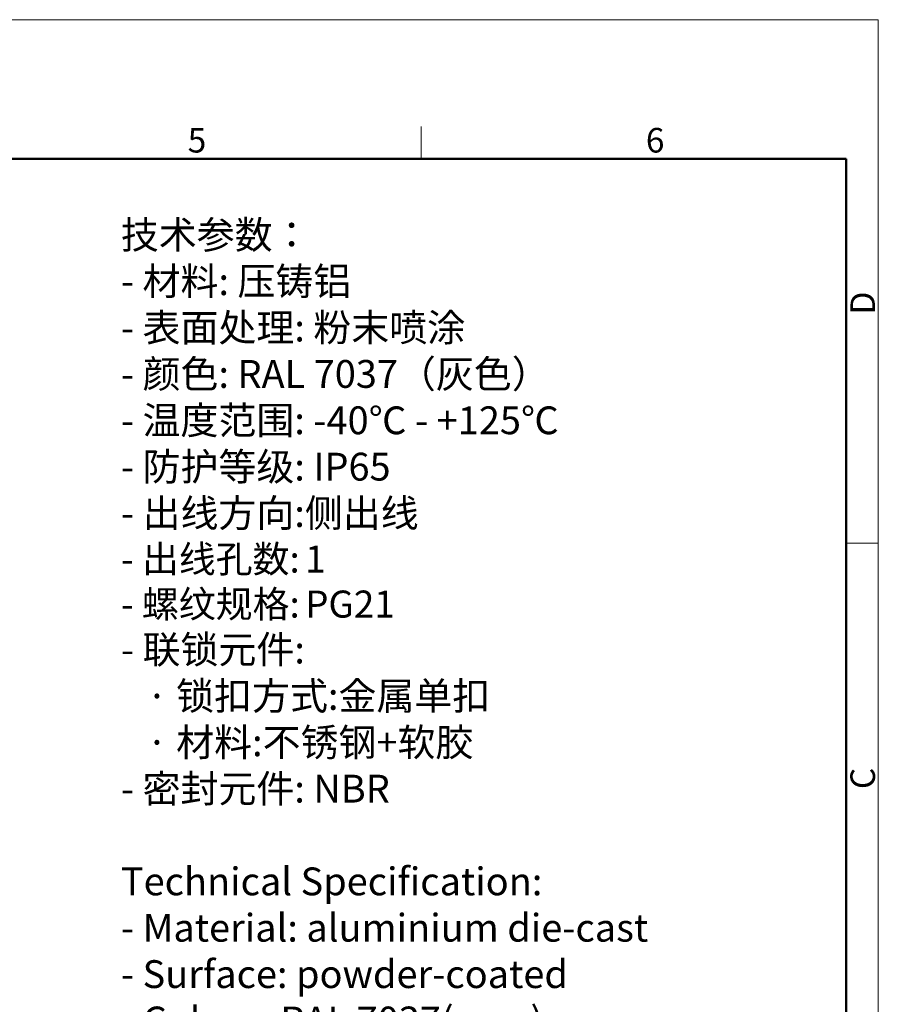
# Model space of a CAD drawing. Units: millimetres. Extents: x 545 to 1139, y 962 to 1382.
# Drawn here: x 953 to 1139, y 1170 to 1382 of the extents above; entities that cross this region are included whole.
import ezdxf

# ---------------------------------------------------------------- set-up
doc = ezdxf.new("R2010")
doc.units = ezdxf.units.MM
doc.header["$LTSCALE"] = 65.395
for name, color, linetype, lineweight in [('Dim', 3, 'CONTINUOUS', 15), ('图框', 7, 'CONTINUOUS', 20), ('打标文字', 3, 'CONTINUOUS', 20)]:
    doc.layers.add(name, color=color, linetype=linetype, lineweight=lineweight)
doc.styles.add('Romans字体', font='romans.shx', dxfattribs={"width": 0.75})
doc.styles.get("Standard").update_dxf_attribs({"font": 'SIMFANG.TTF', "width": 0.75})

# ---------------------------------------------------------------- blocks, each defined once
blk = doc.blocks.new('A4图框-NEW')
at = {"layer": '图框', "color": 1, "lineweight": 18}
for p in [(833.41, 690.53), (1130.41, 480.53)]:
    blk.add_line(p, (1130.41, 690.53), dxfattribs=at)
at = {"layer": '图框', "color": 6}
for p, q in [((1081.09, 679.03), (1081.09, 675.53)), ((1130.41, 634.07), (1126.93, 634.07))]:
    blk.add_line(p, q, dxfattribs=at)
at = {"layer": '图框', "lineweight": 50}
for p in [(836.91, 675.53), (1126.93, 484.34)]:
    blk.add_line(p, (1126.93, 675.53), dxfattribs=at)
at = {"layer": '图框', "color": 6, "char_height": 2.65, "width": 2.5579, "attachment_point": 1, "style": 'Romans字体'}
for s, insert in [('5', (1055.9, 678.86)), ('6', (1105.33, 678.86))]:
    blk.add_mtext(s, dxfattribs=dict(at, insert=insert))
at = {"layer": '图框', "color": 6, "char_height": 2.65, "width": 2.5579, "attachment_point": 1, "rotation": 90, "style": 'Romans字体'}
for s, insert in [('D', (1127.4, 658.73)), ('C', (1127.4, 607.55))]:
    blk.add_mtext(s, dxfattribs=dict(at, insert=insert))

msp = doc.modelspace()

# ---------------------------------------------------------------- block references
at = {"layer": 'Dim', "xscale": 2.0000084179768, "yscale": 2.0000084179768, "zscale": 2.0000084179768}
msp.add_blockref('A4图框-NEW', (-1122.16, 1), dxfattribs=at)

# ---------------------------------------------------------------- texts
at = {"layer": '打标文字', "color": 3, "insert": (975.24, 1338.67), "char_height": 3.81481, "width": 173.1045, "attachment_point": 1}
msp.add_mtext('\\A1;{\\f仿宋_GB2312|b0|i0|c134|p49;\\H1.5728x;技术参数：\\Fromans|c134;\\P- \\f仿宋_GB2312|b0|i0|c134|p49;材料\\Fromans|c134;: \\f仿宋_GB2312|b0|i0|c134|p49;压铸铝\\Fromans|c134;\\P- \\f仿宋_GB2312|b0|i0|c134|p49;表面处理\\Fromans|c134;: \\f仿宋_GB2312|b0|i0|c134|p49;粉末喷涂\\Fromans|c134;\\P- \\f仿宋_GB2312|b0|i0|c134|p49;颜色\\Fromans|c134;: RAL 7037\\f仿宋_GB2312|b0|i0|c134|p49;（灰色）\\Fromans|c134; \\P- \\f仿宋_GB2312|b0|i0|c134|p49;温度范围\\Fromans|c134;: -40\\f仿宋_GB2312|b0|i0|c134|p49;℃\\Fromans|c134; - +125\\f仿宋_GB2312|b0|i0|c134|p49;℃\\Fromans|c134;\\P- \\f仿宋_GB2312|b0|i0|c134|p49;防护等级\\Fromans|c134;: IP65    \\P- \\f仿宋_GB2312|b0|i0|c134|p49;出线方向\\Fromans|c134;:\\f仿宋_GB2312|b0|i0|c134|p49;侧出线\\Fromans|c134;\\P\\H0.97202x;- \\f仿宋_GB2312|b0|i0|c134|p49;出线孔数\\Fromans|c134;:\\H0.65411x; \\H1.5288x;1\\P- \\f仿宋_GB2312|b0|i0|c134|p49;螺纹规格\\Fromans|c134;:\\H0.65411x; \\H1.5288x;PG21\\P\\H1.0288x;- \\f仿宋_GB2312|b0|i0|c134|p49;联锁元件\\Fromans|c134;:\\P   \\f仿宋_GB2312|b0|i0|c134|p49;·\\Fromans|c134; \\f仿宋_GB2312|b0|i0|c134|p49;锁扣方式\\Fromans|c134;:\\f仿宋_GB2312|b0|i0|c134|p49;金属单扣\\Fromans|c134;\\P   \\f仿宋_GB2312|b0|i0|c134|p49;·\\Fromans|c134; \\f仿宋_GB2312|b0|i0|c134|p49;材料\\Fromans|c134;:\\f仿宋_GB2312|b0|i0|c134|p49;不锈钢\\Fromans|c134;+\\f仿宋_GB2312|b0|i0|c134|p49;软胶\\Fromans|c134;\\P- \\f仿宋_GB2312|b0|i0|c134|p49;密封元件\\Fromans|c134;: NBR\\P\\PTechnical Specification:\\P- Material: aluminium die-cast\\P- Surface: powder-coated\\P- Colour: RAL 7037(grey)\\P- Temperature range: -40\\f仿宋_GB2312|b0|i0|c134|p49;℃\\Fromans|c134; - +125\\f仿宋_GB2312|b0|i0|c134|p49;℃\\Fromans|c134;\\P- Degree of protection: IP65\\P- Cable entry: side entry\\P\\H0.972x;- No. of cable entries: 1\\P- Thread size: PG21\\P\\H1.0288x;- Locking element:\\P   \\f仿宋_GB2312|b0|i0|c134|p49;·\\Fromans|c134; Locking type: single locking latch  \\P   \\f仿宋_GB2312|b0|i0|c134|p49;·\\Fromans|c134; material: stainless steel+TPR\\P- Hoods/Housings sealing: NBR\\fFangSong|b0|i0|c134|p49;\\P\\fFangSong_GB2312|b0|i0|c134|p49;\\H0.972x;\\P}  ', dxfattribs=at)

doc.saveas('drawing.dxf')
